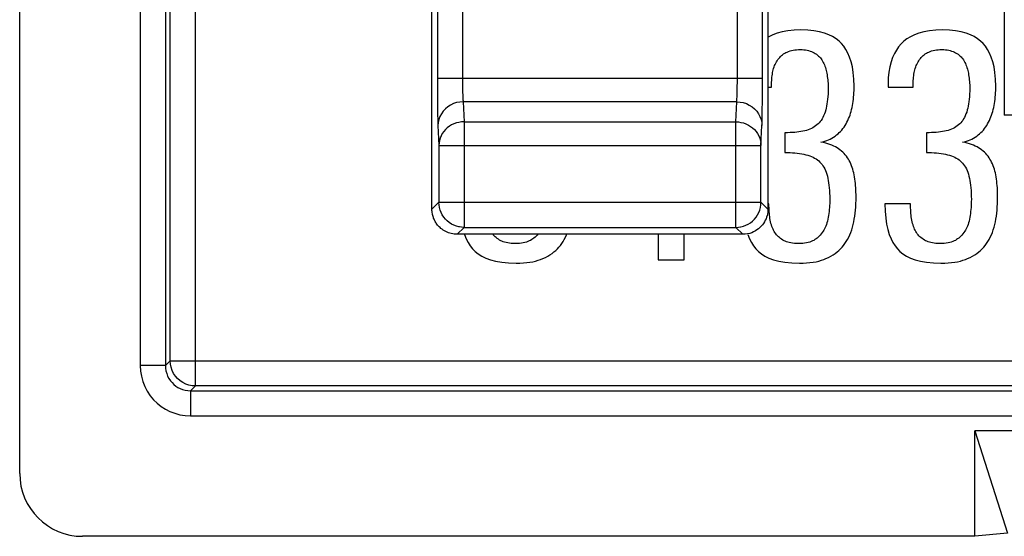
# Model space of a CAD drawing. Units: millimetres. Extents: x 120.8 to 143.2, y 80 to 132.8.
# Drawn here: x 120.9 to 128.7, y 80 to 84.1 of the extents above; entities that cross this region are included whole.
import ezdxf

# ---------------------------------------------------------------- set-up
doc = ezdxf.new("R2010")
doc.units = ezdxf.units.MM
doc.header["$LTSCALE"] = 16.335
doc.layers.get('0').update_dxf_attribs({"linetype": 'CONTINUOUS'})
doc.layers.add('ASSI', color=7, linetype='CONTINUOUS')
doc.layers.add('RACCORDO', color=7, linetype='CONTINUOUS')

msp = doc.modelspace()

# ---------------------------------------------------------------- linework, layer by layer
at = {"color": 7, "linetype": 'CONTINUOUS'}
for p, q in [((126.8329, 83.5362), (126.8614, 83.5362)), ((127.7875, 83.5586), (127.7875, 83.5362)), ((127.7875, 83.5362), (127.9867, 83.5362)), ((126.9684, 83.1727), (126.9684, 83.0159)), ((128.0937, 83.1727), (128.0937, 83.0159)), ((126.8415, 82.6076), (126.8329, 82.6076)), ((126.8415, 82.5914), (126.8415, 82.6076)), ((127.9668, 82.6076), (127.7626, 82.6076)), ((125.9601, 82.3646), (125.9601, 82.1619)), ((126.1668, 82.1619), (126.1668, 82.3646)), ((125.9601, 82.1619), (126.1668, 82.1619)), ((135.4965, 80.801), (128.4768, 80.801)), ((128.4768, 80.801), (128.7367, 79.9873)), ((128.4768, 79.9619), (128.4768, 80.801)), ((128.7367, 79.9873), (128.4768, 79.9619)), ((128.4768, 79.9619), (121.3865, 79.9619))]:
    msp.add_line(p, q, dxfattribs=at)
for points in [[(127.0954, 83.9918), (127.041, 83.9894), (126.9913, 83.9843), (126.9465, 83.9766), (126.9069, 83.9659), (126.8721, 83.9526), (126.8408, 83.9372), (126.8329, 83.9324)], [(127.4184, 83.8816), (127.3982, 83.9023), (127.3744, 83.921), (127.347, 83.9378), (127.3165, 83.9529), (127.2825, 83.9661), (127.2435, 83.9767), (127.199, 83.9843), (127.1497, 83.9894), (127.0954, 83.9918)], [(128.2207, 83.9918), (128.1663, 83.9894), (128.1166, 83.9843), (128.0718, 83.9766), (128.0322, 83.9659), (127.9974, 83.9526), (127.9661, 83.9372), (127.9379, 83.9201), (127.9133, 83.9009), (127.8921, 83.8798)], [(128.5437, 83.8816), (128.5235, 83.9023), (128.4997, 83.921), (128.4723, 83.9378), (128.4418, 83.9529), (128.4078, 83.9661), (128.3688, 83.9767), (128.3244, 83.9843), (128.275, 83.9894), (128.2207, 83.9918)], [(126.9062, 83.7453), (126.9127, 83.7549), (126.9195, 83.7639), (126.9266, 83.7723), (126.934, 83.78), (126.9417, 83.7871), (126.9497, 83.7937), (126.9581, 83.7997), (126.9668, 83.8052), (126.9759, 83.8101)], [(126.9759, 83.8101), (126.9863, 83.815), (126.9972, 83.8194), (127.0087, 83.8233), (127.0206, 83.8266), (127.033, 83.8295), (127.0462, 83.8318), (127.0602, 83.8334), (127.0749, 83.8345), (127.0904, 83.835)], [(127.0904, 83.835), (127.1051, 83.8345), (127.1191, 83.8334), (127.1324, 83.8317), (127.1448, 83.8294), (127.1564, 83.8265), (127.1677, 83.823), (127.1787, 83.8189), (127.1892, 83.8143), (127.1994, 83.8091)], [(127.1994, 83.8091), (127.2095, 83.8032), (127.219, 83.7969), (127.2277, 83.7902), (127.2358, 83.7833), (127.2431, 83.776), (127.2499, 83.7683), (127.2562, 83.7602), (127.262, 83.7517), (127.2672, 83.7428)], [(127.5186, 83.5437), (127.5164, 83.5998), (127.5117, 83.6511), (127.5046, 83.6974), (127.4948, 83.7383), (127.4826, 83.7743), (127.4687, 83.8066), (127.4535, 83.8354), (127.4368, 83.8604), (127.4184, 83.8816)], [(127.8921, 83.8798), (127.8721, 83.8569), (127.8541, 83.8311), (127.838, 83.8023), (127.8237, 83.771), (127.8113, 83.7368), (127.8015, 83.6985), (127.7943, 83.6559), (127.7897, 83.6093), (127.7875, 83.5586)], [(128.0315, 83.7453), (128.038, 83.7549), (128.0448, 83.7639), (128.0519, 83.7723), (128.0593, 83.78), (128.067, 83.7871), (128.075, 83.7937), (128.0834, 83.7997), (128.0921, 83.8052), (128.1012, 83.8101)], [(128.1012, 83.8101), (128.1116, 83.815), (128.1225, 83.8194), (128.134, 83.8233), (128.1459, 83.8266), (128.1583, 83.8295), (128.1715, 83.8318), (128.1855, 83.8334), (128.2002, 83.8345), (128.2157, 83.835)], [(128.2157, 83.835), (128.2304, 83.8345), (128.2444, 83.8334), (128.2577, 83.8317), (128.2701, 83.8294), (128.2817, 83.8265), (128.293, 83.823), (128.304, 83.8189), (128.3146, 83.8143), (128.3247, 83.8091)], [(128.3247, 83.8091), (128.3349, 83.8032), (128.3443, 83.7969), (128.353, 83.7902), (128.3611, 83.7833), (128.3684, 83.776), (128.3752, 83.7683), (128.3815, 83.7602), (128.3873, 83.7517), (128.3925, 83.7428)], [(128.644, 83.5437), (128.6417, 83.5998), (128.637, 83.6511), (128.6299, 83.6974), (128.6201, 83.7383), (128.6079, 83.7743), (128.594, 83.8066), (128.5789, 83.8354), (128.5621, 83.8604), (128.5437, 83.8816)], [(126.8703, 83.6509), (126.8726, 83.6626), (126.8754, 83.674), (126.8786, 83.6852), (126.8822, 83.6961), (126.8863, 83.7067), (126.8908, 83.717), (126.8955, 83.7268), (126.9007, 83.7363), (126.9062, 83.7453)], [(127.2672, 83.7428), (127.2724, 83.7329), (127.2772, 83.7228), (127.2817, 83.7124), (127.2859, 83.7018), (127.2897, 83.6909), (127.2931, 83.6798), (127.2961, 83.6686), (127.2986, 83.6572), (127.3008, 83.6456)], [(127.9956, 83.6509), (127.9979, 83.6626), (128.0007, 83.674), (128.0039, 83.6852), (128.0075, 83.6961), (128.0116, 83.7067), (128.0161, 83.717), (128.0209, 83.7268), (128.026, 83.7363), (128.0315, 83.7453)], [(128.3925, 83.7428), (128.3977, 83.7329), (128.4026, 83.7228), (128.407, 83.7124), (128.4112, 83.7018), (128.415, 83.6909), (128.4184, 83.6798), (128.4214, 83.6686), (128.424, 83.6572), (128.4261, 83.6456)], [(126.8614, 83.5362), (126.8615, 83.5498), (126.8618, 83.5632), (126.8623, 83.5764), (126.8631, 83.5893), (126.864, 83.6019), (126.8653, 83.6144), (126.8667, 83.6267), (126.8684, 83.6389), (126.8703, 83.6509)], [(127.9867, 83.5362), (127.9868, 83.5498), (127.9871, 83.5632), (127.9876, 83.5764), (127.9884, 83.5893), (127.9894, 83.6019), (127.9906, 83.6144), (127.992, 83.6267), (127.9937, 83.6389), (127.9956, 83.6509)], [(127.3008, 83.6456), (127.303, 83.6325), (127.3049, 83.6195), (127.3066, 83.6065), (127.3082, 83.5934), (127.3095, 83.5803), (127.3106, 83.5673), (127.3113, 83.5543), (127.3118, 83.5415), (127.312, 83.5287)], [(128.4261, 83.6456), (128.4283, 83.6325), (128.4302, 83.6195), (128.4319, 83.6065), (128.4335, 83.5934), (128.4348, 83.5803), (128.4359, 83.5673), (128.4366, 83.5543), (128.4371, 83.5415), (128.4373, 83.5287)], [(127.312, 83.5287), (127.3116, 83.5045), (127.3107, 83.4815), (127.3094, 83.4597), (127.3075, 83.4392), (127.3052, 83.4198), (127.3025, 83.4016), (127.2995, 83.3847), (127.2961, 83.3689), (127.2924, 83.3544)], [(127.5052, 83.3895), (127.5079, 83.4056), (127.5104, 83.422), (127.5125, 83.4387), (127.5143, 83.4558), (127.5159, 83.4732), (127.5171, 83.4907), (127.5179, 83.5082), (127.5185, 83.5259), (127.5186, 83.5437)], [(128.4373, 83.5287), (128.4369, 83.5045), (128.4361, 83.4815), (128.4347, 83.4597), (128.4328, 83.4392), (128.4305, 83.4198), (128.4278, 83.4016), (128.4248, 83.3847), (128.4214, 83.3689), (128.4177, 83.3544)], [(128.6305, 83.3895), (128.6332, 83.4056), (128.6357, 83.422), (128.6378, 83.4387), (128.6397, 83.4558), (128.6412, 83.4732), (128.6424, 83.4907), (128.6433, 83.5082), (128.6438, 83.5259), (128.644, 83.5437)], [(127.2924, 83.3544), (127.2874, 83.3377), (127.2819, 83.3221), (127.276, 83.3078), (127.2697, 83.2945), (127.263, 83.2825), (127.2559, 83.2714), (127.2486, 83.2614), (127.2409, 83.2523), (127.233, 83.2443)], [(127.4614, 83.2574), (127.4681, 83.2713), (127.4743, 83.2853), (127.4801, 83.2995), (127.4854, 83.3137), (127.4902, 83.3281), (127.4945, 83.3428), (127.4985, 83.358), (127.5021, 83.3735), (127.5052, 83.3895)], [(128.4177, 83.3544), (128.4127, 83.3377), (128.4072, 83.3221), (128.4014, 83.3078), (128.395, 83.2945), (128.3883, 83.2825), (128.3812, 83.2714), (128.3739, 83.2614), (128.3662, 83.2523), (128.3583, 83.2443)], [(128.5867, 83.2574), (128.5934, 83.2713), (128.5996, 83.2853), (128.6054, 83.2995), (128.6107, 83.3137), (128.6155, 83.3281), (128.6199, 83.3428), (128.6238, 83.358), (128.6274, 83.3735), (128.6305, 83.3895)], [(127.1253, 83.1876), (127.1109, 83.1846), (127.0957, 83.182), (127.0798, 83.1796), (127.0632, 83.1776), (127.0459, 83.1758), (127.0277, 83.1745), (127.0088, 83.1735), (126.989, 83.1729), (126.9684, 83.1727)], [(127.233, 83.2443), (127.223, 83.2353), (127.2125, 83.227), (127.2017, 83.2193), (127.1905, 83.2124), (127.1788, 83.2062), (127.1665, 83.2006), (127.1534, 83.1957), (127.1397, 83.1913), (127.1253, 83.1876)], [(127.3792, 83.1553), (127.39, 83.1642), (127.4004, 83.1737), (127.4104, 83.1838), (127.42, 83.1945), (127.4291, 83.2058), (127.4379, 83.2177), (127.4461, 83.2303), (127.454, 83.2435), (127.4614, 83.2574)], [(128.2506, 83.1876), (128.2362, 83.1846), (128.221, 83.182), (128.2051, 83.1796), (128.1885, 83.1776), (128.1712, 83.1758), (128.1531, 83.1745), (128.1341, 83.1735), (128.1143, 83.1729), (128.0937, 83.1727)], [(128.3583, 83.2443), (128.3483, 83.2353), (128.3378, 83.227), (128.327, 83.2193), (128.3158, 83.2124), (128.3041, 83.2062), (128.2918, 83.2006), (128.2787, 83.1957), (128.265, 83.1913), (128.2506, 83.1876)], [(128.5045, 83.1553), (128.5153, 83.1642), (128.5257, 83.1737), (128.5357, 83.1838), (128.5453, 83.1945), (128.5545, 83.2058), (128.5632, 83.2177), (128.5715, 83.2303), (128.5793, 83.2435), (128.5867, 83.2574)], [(127.2547, 83.098), (127.2705, 83.1016), (127.2858, 83.1059), (127.3004, 83.1109), (127.3145, 83.1164), (127.3279, 83.1227), (127.3411, 83.1297), (127.3541, 83.1375), (127.3668, 83.146), (127.3792, 83.1553)], [(128.3801, 83.098), (128.3958, 83.1016), (128.4111, 83.1059), (128.4258, 83.1109), (128.4398, 83.1164), (128.4532, 83.1227), (128.4664, 83.1297), (128.4794, 83.1375), (128.4921, 83.146), (128.5045, 83.1553)], [(127.3938, 83.0452), (127.3821, 83.0528), (127.3696, 83.06), (127.356, 83.0668), (127.3416, 83.0732), (127.3262, 83.0792), (127.3099, 83.0846), (127.2925, 83.0896), (127.2741, 83.0941), (127.2547, 83.098)], [(127.4788, 82.9511), (127.4722, 82.9628), (127.4649, 82.9742), (127.4568, 82.9853), (127.448, 82.9963), (127.4384, 83.007), (127.4281, 83.0173), (127.4173, 83.027), (127.4058, 83.0363), (127.3938, 83.0452)], [(128.5191, 83.0452), (128.5074, 83.0528), (128.4949, 83.06), (128.4814, 83.0668), (128.4669, 83.0732), (128.4516, 83.0792), (128.4352, 83.0846), (128.4178, 83.0896), (128.3994, 83.0941), (128.3801, 83.098)], [(128.6041, 82.9511), (128.5975, 82.9628), (128.5902, 82.9742), (128.5821, 82.9853), (128.5733, 82.9963), (128.5637, 83.007), (128.5534, 83.0173), (128.5426, 83.027), (128.5312, 83.0363), (128.5191, 83.0452)], [(126.9684, 83.0159), (126.9888, 83.0156), (127.0088, 83.0149), (127.0283, 83.0137), (127.0475, 83.0121), (127.0663, 83.0101), (127.0845, 83.0077), (127.102, 83.0049), (127.1189, 83.0019), (127.1352, 82.9984)], [(127.1352, 82.9984), (127.1508, 82.9944), (127.1655, 82.9897), (127.1794, 82.9844), (127.1923, 82.9785), (127.2044, 82.9719), (127.2158, 82.9648), (127.2266, 82.9571), (127.2366, 82.9488), (127.246, 82.94)], [(127.5211, 82.8217), (127.5184, 82.8376), (127.5152, 82.8531), (127.5115, 82.8682), (127.5073, 82.8828), (127.5026, 82.897), (127.4974, 82.9109), (127.4917, 82.9246), (127.4855, 82.938), (127.4788, 82.9511)], [(128.0937, 83.0159), (128.1141, 83.0156), (128.1341, 83.0149), (128.1536, 83.0137), (128.1728, 83.0121), (128.1916, 83.0101), (128.2098, 83.0077), (128.2273, 83.0049), (128.2443, 83.0019), (128.2605, 82.9984)], [(128.2605, 82.9984), (128.2761, 82.9944), (128.2908, 82.9897), (128.3047, 82.9844), (128.3176, 82.9785), (128.3297, 82.9719), (128.3411, 82.9648), (128.3519, 82.9571), (128.3619, 82.9488), (128.3713, 82.94)], [(128.6464, 82.8217), (128.6437, 82.8376), (128.6405, 82.8531), (128.6368, 82.8682), (128.6326, 82.8828), (128.6279, 82.897), (128.6227, 82.9109), (128.617, 82.9246), (128.6108, 82.938), (128.6041, 82.9511)], [(127.246, 82.94), (127.2548, 82.9307), (127.263, 82.9206), (127.2707, 82.9098), (127.2779, 82.8983), (127.2846, 82.8861), (127.2907, 82.8728), (127.2962, 82.8584), (127.3012, 82.8429), (127.3056, 82.8263)], [(128.3713, 82.94), (128.3801, 82.9307), (128.3883, 82.9206), (128.3961, 82.9098), (128.4032, 82.8983), (128.4099, 82.8861), (128.416, 82.8728), (128.4215, 82.8584), (128.4265, 82.8429), (128.4309, 82.8263)], [(127.3056, 82.8263), (127.3092, 82.8097), (127.3125, 82.7923), (127.3154, 82.7739), (127.318, 82.7548), (127.3202, 82.7348), (127.322, 82.7136), (127.3233, 82.6911), (127.3241, 82.6674), (127.3244, 82.6424)], [(127.5336, 82.6648), (127.5334, 82.6823), (127.5329, 82.6998), (127.5321, 82.7173), (127.531, 82.7347), (127.5295, 82.7522), (127.5278, 82.7696), (127.5259, 82.787), (127.5236, 82.8043), (127.5211, 82.8217)], [(128.4309, 82.8263), (128.4345, 82.8097), (128.4378, 82.7923), (128.4407, 82.7739), (128.4433, 82.7548), (128.4455, 82.7348), (128.4473, 82.7136), (128.4486, 82.6911), (128.4494, 82.6674), (128.4498, 82.6424)], [(128.6589, 82.6648), (128.6587, 82.6823), (128.6582, 82.6998), (128.6574, 82.7173), (128.6563, 82.7347), (128.6548, 82.7522), (128.6531, 82.7696), (128.6512, 82.787), (128.6489, 82.8043), (128.6464, 82.8217)], [(127.3244, 82.6424), (127.3243, 82.6258), (127.3238, 82.6095), (127.323, 82.5933), (127.3219, 82.5773), (127.3204, 82.5614), (127.3188, 82.5459), (127.3168, 82.5305), (127.3147, 82.5154), (127.3122, 82.5005)], [(127.5112, 82.4433), (127.5157, 82.4639), (127.5197, 82.4856), (127.5232, 82.5083), (127.5263, 82.5319), (127.5288, 82.5564), (127.5309, 82.582), (127.5323, 82.6086), (127.5332, 82.6362), (127.5336, 82.6648)], [(128.4498, 82.6424), (128.4496, 82.6258), (128.4491, 82.6095), (128.4483, 82.5933), (128.4472, 82.5773), (128.4458, 82.5614), (128.4441, 82.5459), (128.4422, 82.5305), (128.44, 82.5154), (128.4375, 82.5005)], [(128.6365, 82.4433), (128.641, 82.4639), (128.645, 82.4856), (128.6485, 82.5083), (128.6516, 82.5319), (128.6542, 82.5564), (128.6562, 82.582), (128.6576, 82.6086), (128.6585, 82.6362), (128.6589, 82.6648)], [(126.8514, 82.4781), (126.8492, 82.4908), (126.8473, 82.504), (126.8457, 82.5175), (126.8443, 82.5314), (126.8433, 82.5457), (126.8424, 82.5604), (126.8419, 82.5757), (126.8415, 82.5914)], [(127.7626, 82.6076), (127.7646, 82.5485), (127.7691, 82.4944), (127.776, 82.4455), (127.7856, 82.4021), (127.7976, 82.3637), (127.8114, 82.3293), (127.8266, 82.2985), (127.8435, 82.2718), (127.8622, 82.2491)], [(127.9767, 82.4781), (127.9745, 82.4908), (127.9726, 82.504), (127.971, 82.5175), (127.9696, 82.5314), (127.9686, 82.5457), (127.9678, 82.5604), (127.9672, 82.5757), (127.9669, 82.5914), (127.9668, 82.6076)], [(126.8888, 82.3785), (126.8834, 82.3873), (126.8783, 82.3967), (126.8735, 82.4065), (126.869, 82.4168), (126.8649, 82.4276), (126.861, 82.4391), (126.8575, 82.4514), (126.8543, 82.4644), (126.8514, 82.4781)], [(127.3122, 82.5005), (127.3092, 82.4848), (127.3059, 82.4699), (127.3022, 82.4559), (127.2981, 82.4428), (127.2937, 82.4305), (127.2888, 82.4189), (127.2836, 82.408), (127.2781, 82.3979), (127.2722, 82.3885)], [(128.0141, 82.3785), (128.0087, 82.3873), (128.0036, 82.3967), (127.9988, 82.4065), (127.9944, 82.4168), (127.9902, 82.4276), (127.9863, 82.4391), (127.9828, 82.4514), (127.9796, 82.4644), (127.9767, 82.4781)], [(128.4375, 82.5005), (128.4346, 82.4848), (128.4312, 82.4699), (128.4275, 82.4559), (128.4234, 82.4428), (128.419, 82.4305), (128.4141, 82.4189), (128.4089, 82.408), (128.4034, 82.3979), (128.3975, 82.3885)], [(127.434, 82.2764), (127.445, 82.2913), (127.4555, 82.3071), (127.4654, 82.3239), (127.4749, 82.3418), (127.4838, 82.3606), (127.4919, 82.3802), (127.4991, 82.4004), (127.5055, 82.4215), (127.5112, 82.4433)], [(128.5593, 82.2764), (128.5703, 82.2913), (128.5808, 82.3071), (128.5907, 82.3239), (128.6002, 82.3418), (128.6091, 82.3606), (128.6172, 82.3802), (128.6244, 82.4004), (128.6308, 82.4215), (128.6365, 82.4433)], [(124.4214, 82.3646), (124.4217, 82.3637), (124.4354, 82.3293)], [(124.4354, 82.3293), (124.4506, 82.2985), (124.4676, 82.2718), (124.4863, 82.2491)], [(124.7103, 82.3138), (124.7005, 82.3191), (124.6911, 82.3249), (124.6821, 82.3312), (124.6735, 82.3381), (124.6654, 82.3454), (124.6578, 82.3531), (124.6507, 82.3612), (124.6481, 82.3646)], [(125.0035, 82.3646), (124.9986, 82.3588), (124.9904, 82.3503), (124.982, 82.3423), (124.9734, 82.335), (124.9647, 82.3283), (124.9557, 82.3222), (124.9466, 82.3168)], [(125.1834, 82.2764), (125.1944, 82.2913), (125.2049, 82.3071), (125.2148, 82.3239), (125.2243, 82.3418), (125.2332, 82.3606), (125.2348, 82.3646)], [(126.6723, 82.3637), (126.686, 82.3293), (126.7013, 82.2985), (126.7182, 82.2718), (126.7369, 82.2491)], [(126.961, 82.3138), (126.9511, 82.3191), (126.9417, 82.3249), (126.9327, 82.3312), (126.9241, 82.3381), (126.916, 82.3454), (126.9084, 82.3531), (126.9014, 82.3612), (126.8948, 82.3696), (126.8888, 82.3785)], [(127.2722, 82.3885), (127.2648, 82.378), (127.2571, 82.3681), (127.2492, 82.3588), (127.2411, 82.3503), (127.2327, 82.3423), (127.2241, 82.335), (127.2153, 82.3283), (127.2063, 82.3222), (127.1972, 82.3168)], [(128.0863, 82.3138), (128.0764, 82.3191), (128.067, 82.3249), (128.058, 82.3312), (128.0494, 82.3381), (128.0413, 82.3454), (128.0337, 82.3531), (128.0267, 82.3612), (128.0201, 82.3696), (128.0141, 82.3785)], [(128.3975, 82.3885), (128.3901, 82.378), (128.3824, 82.3681), (128.3745, 82.3588), (128.3664, 82.3503), (128.358, 82.3423), (128.3494, 82.335), (128.3406, 82.3283), (128.3316, 82.3222), (128.3225, 82.3168)], [(124.4863, 82.2491), (124.5062, 82.2276), (124.5304, 82.2082), (124.5588, 82.1907), (124.5909, 82.175), (124.6271, 82.1612), (124.6693, 82.1502), (124.7178, 82.1422), (124.7721, 82.137), (124.8323, 82.1345)], [(124.8249, 82.2914), (124.8084, 82.2918), (124.7929, 82.2927), (124.7784, 82.2942), (124.7649, 82.2962), (124.7524, 82.2989), (124.7407, 82.3019), (124.7298, 82.3054), (124.7197, 82.3094), (124.7103, 82.3138)], [(124.9466, 82.3168), (124.9367, 82.3116), (124.9259, 82.307), (124.9143, 82.303), (124.9018, 82.2995), (124.8886, 82.2966), (124.8742, 82.2943), (124.8588, 82.2927), (124.8424, 82.2917), (124.8249, 82.2914)], [(125.044, 82.1719), (125.0642, 82.1814), (125.0832, 82.1915), (125.101, 82.2021), (125.1175, 82.2133), (125.1327, 82.225), (125.1469, 82.2371), (125.1601, 82.2498), (125.1723, 82.2629), (125.1834, 82.2764)], [(126.7369, 82.2491), (126.7569, 82.2276), (126.781, 82.2082), (126.8094, 82.1907), (126.8415, 82.175), (126.8778, 82.1612), (126.9199, 82.1502), (126.9684, 82.1422), (127.0228, 82.137), (127.083, 82.1345)], [(127.0755, 82.2914), (127.059, 82.2918), (127.0435, 82.2927), (127.029, 82.2942), (127.0155, 82.2962), (127.003, 82.2989), (126.9914, 82.3019), (126.9804, 82.3054), (126.9703, 82.3094), (126.961, 82.3138)], [(127.1972, 82.3168), (127.1873, 82.3116), (127.1765, 82.307), (127.1649, 82.303), (127.1525, 82.2995), (127.1392, 82.2966), (127.1249, 82.2943), (127.1094, 82.2927), (127.093, 82.2917), (127.0755, 82.2914)], [(127.2946, 82.1719), (127.3148, 82.1814), (127.3338, 82.1915), (127.3516, 82.2021), (127.3681, 82.2133), (127.3833, 82.225), (127.3975, 82.2371), (127.4107, 82.2498), (127.4229, 82.2629), (127.434, 82.2764)], [(127.8622, 82.2491), (127.8822, 82.2276), (127.9064, 82.2082), (127.9347, 82.1907), (127.9668, 82.175), (128.0031, 82.1612), (128.0452, 82.1502), (128.0937, 82.1422), (128.1481, 82.137), (128.2083, 82.1345)], [(128.2008, 82.2914), (128.1843, 82.2918), (128.1688, 82.2927), (128.1543, 82.2942), (128.1408, 82.2962), (128.1283, 82.2989), (128.1167, 82.3019), (128.1057, 82.3054), (128.0956, 82.3094), (128.0863, 82.3138)], [(128.3225, 82.3168), (128.3126, 82.3116), (128.3018, 82.307), (128.2902, 82.303), (128.2778, 82.2995), (128.2645, 82.2966), (128.2502, 82.2943), (128.2348, 82.2927), (128.2183, 82.2917), (128.2008, 82.2914)], [(128.4199, 82.1719), (128.4401, 82.1814), (128.4591, 82.1915), (128.4769, 82.2021), (128.4934, 82.2133), (128.5086, 82.225), (128.5228, 82.2371), (128.536, 82.2498), (128.5482, 82.2629), (128.5593, 82.2764)], [(124.8323, 82.1345), (124.8621, 82.1352), (124.8903, 82.1367), (124.9168, 82.1392), (124.9416, 82.1427), (124.9648, 82.1471), (124.9865, 82.1522), (125.0071, 82.158), (125.0262, 82.1646), (125.044, 82.1719)], [(127.083, 82.1345), (127.1128, 82.1352), (127.1409, 82.1367), (127.1674, 82.1392), (127.1922, 82.1427), (127.2154, 82.1471), (127.2372, 82.1522), (127.2577, 82.158), (127.2768, 82.1646), (127.2946, 82.1719)], [(128.2083, 82.1345), (128.2381, 82.1352), (128.2662, 82.1367), (128.2927, 82.1392), (128.3175, 82.1427), (128.3407, 82.1471), (128.3625, 82.1522), (128.383, 82.158), (128.4021, 82.1646), (128.4199, 82.1719)]]:
    msp.add_lwpolyline(points, dxfattribs=at)
msp.add_ellipse((121.3869, 80.4621), major_axis=(0.3538, 0.3538), ratio=0.999315, start_param=2.356537, end_param=3.926648, dxfattribs=at)
at = {"layer": 'ASSI', "color": 7, "linetype": 'CONTINUOUS'}
msp.add_line((128.7117, 84.6906), (128.7117, 83.3119), dxfattribs=at)
at = {"layer": 'ASSI', "color": 250, "linetype": 'CONTINUOUS'}
for p, q in [((126.7899, 83.508), (126.7901, 84.4551)), ((124.206, 83.6067), (126.7901, 83.6067)), ((126.5898, 83.5428), (126.59, 83.573)), ((126.59, 83.573), (126.5901, 83.6067)), ((124.4062, 83.5552), (124.4065, 83.5239)), ((124.4065, 83.5239), (124.4071, 83.4962)), ((124.4071, 83.4962), (124.4077, 83.4723)), ((126.5894, 83.5158), (126.5898, 83.5428)), ((126.7894, 83.4249), (126.7899, 83.508)), ((124.2064, 83.4717), (124.2071, 83.3858)), ((126.5856, 83.4188), (124.4105, 83.4188)), ((124.4105, 83.4188), (124.4181, 83.2598)), ((126.5779, 83.2598), (126.5856, 83.4188)), ((126.7885, 83.3496), (126.7894, 83.4249)), ((124.2071, 83.3858), (124.2081, 83.3163)), ((124.2081, 83.3163), (124.209, 83.2779)), ((124.4181, 83.2598), (126.5779, 83.2598)), ((124.4181, 83.2598), (124.4181, 82.4196)), ((126.5779, 82.4196), (126.5779, 83.2598)), ((129.0117, 83.3119), (128.7117, 83.3119)), ((124.2105, 83.2309), (124.2182, 83.0719)), ((126.7779, 83.0719), (126.7855, 83.2309)), ((124.2182, 83.0719), (126.7779, 83.0719)), ((124.2182, 83.0719), (124.2182, 82.6196)), ((126.7779, 82.6196), (126.7779, 83.0719)), ((124.2182, 82.6196), (126.7779, 82.6196)), ((124.2182, 82.6161), (124.2182, 82.6196)), ((126.7779, 82.6161), (126.7779, 82.6196)), ((124.4181, 82.4196), (126.5779, 82.4196))]:
    msp.add_line(p, q, dxfattribs=at)
for points in [[(124.206, 83.6067), (124.206, 83.571), (124.2064, 83.4717)], [(124.4059, 83.6067), (124.406, 83.5891), (124.4062, 83.5552)], [(126.5856, 83.4188), (126.5862, 83.426), (126.5867, 83.4346), (126.5872, 83.4442), (126.5877, 83.4548), (126.5881, 83.4662), (126.5885, 83.4782), (126.5888, 83.4904), (126.5894, 83.5158)], [(124.4105, 83.4188), (124.3845, 83.4171), (124.3589, 83.4122), (124.3343, 83.4042), (124.3109, 83.3933), (124.2892, 83.3796), (124.2695, 83.3634), (124.2523, 83.3449), (124.2377, 83.3245), (124.2261, 83.3025), (124.2176, 83.2793), (124.2124, 83.2553), (124.2105, 83.2309)], [(124.4077, 83.4723), (124.4081, 83.4616), (124.4085, 83.4517), (124.4089, 83.4423), (124.4094, 83.4335), (124.4099, 83.4256), (124.4105, 83.4188)], [(126.5856, 83.4188), (126.6116, 83.4171), (126.6371, 83.4122), (126.6618, 83.4042), (126.6852, 83.3933), (126.7069, 83.3796), (126.7265, 83.3634), (126.7438, 83.3449), (126.7583, 83.3245), (126.77, 83.3025), (126.7785, 83.2793), (126.7837, 83.2553), (126.7855, 83.2309)], [(126.7855, 83.2309), (126.7861, 83.2459), (126.7867, 83.2629), (126.7872, 83.2817), (126.7877, 83.3028), (126.7885, 83.3496)], [(124.209, 83.2779), (124.2094, 83.2608), (124.21, 83.2451), (124.2105, 83.2309)], [(124.4181, 83.2598), (124.3975, 83.2587), (124.3771, 83.2556), (124.3571, 83.2505), (124.3376, 83.2435), (124.319, 83.2346), (124.3015, 83.2239), (124.2851, 83.2115), (124.2702, 83.1975), (124.257, 83.1823), (124.2455, 83.1658), (124.2359, 83.1483), (124.2283, 83.1299), (124.2228, 83.111), (124.2194, 83.0915), (124.2182, 83.0719)], [(126.5779, 83.2598), (126.5986, 83.2587), (126.6191, 83.2556), (126.6392, 83.2504), (126.6587, 83.2433), (126.6774, 83.2344), (126.6949, 83.2237), (126.7112, 83.2113), (126.726, 83.1974), (126.7392, 83.1821), (126.7506, 83.1656), (126.7602, 83.1481), (126.7678, 83.1298), (126.7733, 83.1109), (126.7767, 83.0915), (126.7779, 83.0719)], [(124.4181, 82.4196), (124.3975, 82.4207), (124.3812, 82.423)], [(126.5779, 82.4196), (126.5984, 82.4206), (126.6149, 82.423)]]:
    msp.add_lwpolyline(points, dxfattribs=at)
at = {"layer": 'ASSI', "color": 7, "linetype": 'CONTINUOUS'}
for points in [[(124.3812, 82.423), (124.3771, 82.4239), (124.3569, 82.4292), (124.3374, 82.4366), (124.3187, 82.4461), (124.301, 82.4575), (124.2847, 82.4707), (124.2698, 82.4855), (124.2566, 82.5017), (124.2451, 82.5193), (124.2356, 82.538), (124.228, 82.5576), (124.2226, 82.5779), (124.2193, 82.5986), (124.2182, 82.6161)], [(126.6149, 82.423), (126.6187, 82.4238), (126.6387, 82.4291), (126.6582, 82.4364), (126.6769, 82.4458), (126.6946, 82.4572), (126.711, 82.4703), (126.726, 82.4852), (126.7394, 82.5016), (126.7509, 82.5192), (126.7604, 82.5379), (126.768, 82.5575), (126.7735, 82.5778), (126.7768, 82.5986), (126.7779, 82.6161)]]:
    msp.add_lwpolyline(points, dxfattribs=at)
at = {"layer": 'RACCORDO', "color": 7, "linetype": 'CONTINUOUS'}
for p, q in [((120.8867, 80.4618), (120.8867, 99.1855)), ((124.1632, 82.5646), (124.1632, 85.0647)), ((126.8329, 84.3695), (126.8329, 82.5646)), ((126.6329, 82.3646), (124.3631, 82.3646))]:
    msp.add_line(p, q, dxfattribs=at)
at = {"layer": 'RACCORDO', "color": 250, "linetype": 'CONTINUOUS'}
for p, q in [((122.2832, 81.1585), (122.2832, 85.9654)), ((121.8448, 85.8039), (121.8448, 81.3199)), ((122.0447, 85.8039), (122.0447, 81.3199)), ((122.0833, 81.3585), (122.0833, 85.7654)), ((124.206, 85.0837), (124.206, 83.6067)), ((124.4059, 84.7381), (124.4059, 83.6067)), ((126.5901, 83.6067), (126.5901, 84.4687)), ((124.2182, 82.6196), (124.1632, 82.5646)), ((126.8329, 82.5646), (126.7779, 82.6196)), ((124.4181, 82.4196), (124.3631, 82.3646)), ((126.6329, 82.3646), (126.5779, 82.4196)), ((122.0447, 81.3199), (121.8448, 81.3199)), ((122.0447, 81.3199), (122.0833, 81.3585)), ((122.0833, 81.3585), (141.8901, 81.3585)), ((122.2447, 81.12), (122.2832, 81.1585)), ((141.6901, 81.1585), (122.2832, 81.1585)), ((122.2447, 81.12), (141.7287, 81.12)), ((122.2447, 81.12), (122.2447, 80.92)), ((122.2447, 80.92), (141.7287, 80.92))]:
    msp.add_line(p, q, dxfattribs=at)
at = {"layer": 'RACCORDO', "color": 7, "linetype": 'CONTINUOUS'}
for points in [[(124.2833, 82.3813), (124.2722, 82.3865), (124.2618, 82.3922), (124.2521, 82.3982), (124.2431, 82.4047), (124.2347, 82.4113), (124.227, 82.4181), (124.22, 82.425), (124.2135, 82.4319), (124.2077, 82.4388), (124.2024, 82.4456), (124.1976, 82.4525), (124.1932, 82.4592), (124.1893, 82.4658), (124.1857, 82.4724), (124.1824, 82.4791), (124.1794, 82.4857), (124.1766, 82.4925), (124.1741, 82.4993), (124.1718, 82.5063), (124.1698, 82.5136), (124.168, 82.5211), (124.1664, 82.5289), (124.1651, 82.5372), (124.164, 82.5459), (124.1634, 82.555), (124.1632, 82.5646)], [(126.8329, 82.5646), (126.8325, 82.5516), (126.8312, 82.5387), (126.8291, 82.5259), (126.8262, 82.5134), (126.8225, 82.501), (126.8179, 82.4886), (126.8123, 82.4761), (126.8056, 82.4638), (126.798, 82.4518), (126.7895, 82.4402), (126.78, 82.4291), (126.7695, 82.4186), (126.7583, 82.4088), (126.7462, 82.3998), (126.7331, 82.3915), (126.719, 82.3841), (126.7041, 82.3777)], [(124.3631, 82.3646), (124.3516, 82.3649), (124.34, 82.3659), (124.3285, 82.3676), (124.317, 82.37), (124.3057, 82.373), (124.2945, 82.3768), (124.2833, 82.3813)], [(126.7041, 82.3777), (126.688, 82.3723), (126.6706, 82.3682), (126.6522, 82.3655), (126.6329, 82.3646)]]:
    msp.add_lwpolyline(points, dxfattribs=at)
at = {"layer": 'RACCORDO', "color": 250, "linetype": 'CONTINUOUS'}
for points in [[(121.8448, 81.3199), (121.8471, 81.2769), (121.8539, 81.2351), (121.8649, 81.1946), (121.8808, 81.1547), (121.901, 81.1161), (121.9242, 81.0807), (121.9501, 81.0492), (121.9791, 81.0208), (122.0104, 80.9958), (122.0442, 80.9738), (122.0803, 80.9552), (122.1184, 80.9405), (122.1585, 80.9298), (122.2006, 80.9229), (122.2447, 80.92)], [(122.0447, 81.3199), (122.0458, 81.2988), (122.0492, 81.2778), (122.0548, 81.2572), (122.0626, 81.2372), (122.0726, 81.218), (122.0844, 81.2003), (122.0975, 81.1845), (122.1119, 81.1704), (122.1276, 81.1578), (122.1445, 81.1469), (122.1624, 81.1377), (122.1816, 81.1302), (122.2018, 81.1246), (122.223, 81.1211), (122.2447, 81.12)], [(122.2832, 81.1585), (122.2571, 81.1602), (122.2315, 81.1653), (122.2067, 81.1737), (122.1833, 81.1853), (122.1615, 81.1998), (122.1419, 81.2171), (122.1246, 81.2367), (122.1101, 81.2585), (122.0985, 81.282), (122.0901, 81.3067), (122.085, 81.3324), (122.0833, 81.3585)]]:
    msp.add_lwpolyline(points, dxfattribs=at)

doc.saveas('drawing.dxf')
